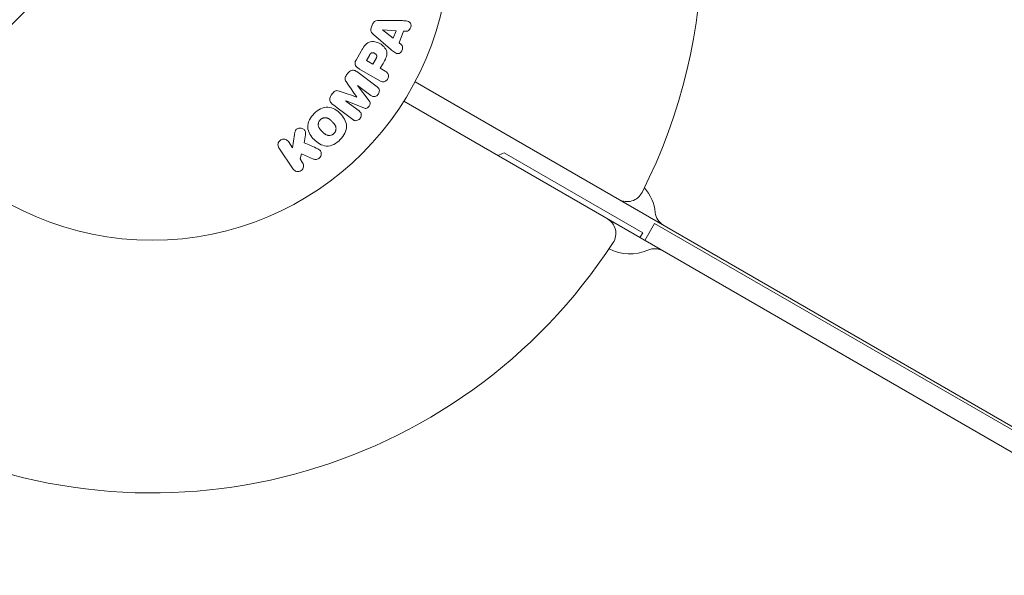
# Model space of a CAD drawing. Units: millimetres. Extents: x -6353 to 6295, y -6154 to 5470.
# Drawn here: x -3611 to -3435, y -118 to -19 of the extents above; entities that cross this region are included whole.
import ezdxf

# ---------------------------------------------------------------- set-up
doc = ezdxf.new("R2010")
doc.units = ezdxf.units.MM
doc.header["$LTSCALE"] = 20
doc.linetypes.add('HIDDEN', pattern=[9.524999999999999, 6.35, -3.175])
for name, color, linetype in [('2d', 230, 'Continuous'), ('EN-Free_Space', 10, 'HIDDEN'), ('EN-Free_Space_Hatch', 10, 'HIDDEN')]:
    doc.layers.add(name, color=color, linetype=linetype)

msp = doc.modelspace()

# ---------------------------------------------------------------- hatches: boundary and pattern name
at = {"layer": 'EN-Free_Space_Hatch'}
h = msp.add_hatch(dxfattribs=at)
h.set_pattern_fill('ANSI31', color=256, scale=100)
h.set_pattern_definition([(45, (0, 0), (-224.5064030267288, 224.5064030267288), [])])
edge = h.paths.add_edge_path()
edge.add_arc((-2627.820614898719, 3951.364358003313), 500, 0, 360)
edge = h.paths.add_edge_path()
edge.add_arc((2539.509961742328, 2952.328545252772), 500, 0, 360)
edge = h.paths.add_edge_path()
edge.add_line((4230.418801461062, -3023.360555409772), (2402.369167792646, -1967.935399681151))
edge.add_arc((2902.369241567958, -1101.910038490912), 1000, 59.99999511906651, 239.9999951190645, ccw=False)
edge.add_line((3402.36931534324, -235.8846773006574), (5230.418949011656, -1291.309833029278))
edge.add_arc((4730.418875236343, -2157.335194219517), 1000, -120.00000488093337, 59.99999511906452, ccw=False)
edge = h.paths.add_edge_path()
edge.add_line((286.4734028382815, -5504.42260485824), (-389.4457660861088, -4333.696262471464))
edge.add_arc((476.5796376983303, -3833.696262471465), 1000, 29.999999999999886, 210, ccw=False)
edge.add_line((1342.60504148277, -3333.696262471467), (2018.52421040716, -4504.422604858243))
edge.add_arc((1152.498806622721, -5004.422604858242), 1000, -150.00000000000023, 29.999999999999886, ccw=False)
edge = h.paths.add_edge_path()
edge.add_line((-4504.435625424739, -359.3862219661478), (-5378.205975424684, -1872.800862313423))
edge.add_arc((-4512.180571640226, -2372.800862313391), 1000.000000000001, 150.0000000000022, 330.0000000000047)
edge.add_line((-3646.155167855746, -2872.80086231332), (-2772.384817855802, -1359.386221966044))
edge.add_arc((-3638.410221640259, -859.3862219660765), 999.9999999999997, 330.0000000000022, 510.0000000000047)

# ---------------------------------------------------------------- linework, layer by layer
at = {"layer": '2d', "lineweight": 0}
for p, q in [((-3547.877987650221, -20.02618382407184), (-3548.107124955944, -20.63903938701912)), ((-3542.762413242805, -19.38485659186983), (-3546.761804281046, -19.37482705772561)), ((-3546.102349227648, -21.02918986288444), (-3546.109002459521, -21.04698473985729)), ((-3546.109002459521, -21.04698473985729), (-3544.188529587659, -22.5205402108835)), ((-3543.68621058121, -21.17702699942811), (-3546.102349227648, -21.02918986288444)), ((-3547.692059161599, -21.86290675607927), (-3544.667100463549, -24.47917397167714)), ((-3544.188529587659, -22.5205402108835), (-3543.68621058121, -21.17702699942811)), ((-3543.136697403976, -23.32290052967585), (-3542.365987023751, -21.26154198113284)), ((-3542.365987023751, -21.26154198113284), (-3541.877225997693, -21.28770197035226)), ((-3542.750662278045, -23.62381341935713), (-3543.136697403976, -23.32290052967585)), ((-3549.904258808414, -24.8244625186129), (-3550.818868929759, -26.40861371789879)), ((-3548.437087732716, -25.57654703411026), (-3548.947468392423, -26.46055226792271)), ((-3547.812229957041, -27.11598248418466), (-3547.252929505831, -26.14724568599229)), ((-3550.215308010789, -28.00507426174761), (-3546.588588473266, -30.09896176301186)), ((-3548.947468392423, -26.46055226792259), (-3547.812229957041, -27.11598248418466)), ((-3546.486962479215, -27.88112601925582), (-3545.981141334057, -27.00501809629816)), ((-3545.602830926996, -28.39157960892862), (-3546.486962479215, -27.88112601925582)), ((-3552.244463748277, -28.70268865787546), (-3552.502112445759, -29.044600027667)), ((-3547.046609711026, -31.20689957967147), (-3550.687620626061, -28.46320105817779)), ((-3550.537944706041, -30.96062250376826), (-3550.526625770584, -30.94560176908385)), ((-3548.468637575688, -33.66285595656859), (-3550.537944706041, -30.96062250376826)), ((-3550.526625770584, -30.94560176908385), (-3548.181418740101, -32.71284202523407)), ((-2969.438619861485, -359.8584546931179), (-3540.292286175749, -30.27593677867844)), ((-3554.984732289328, -32.33914783512739), (-3555.242380986811, -32.68105920491894)), ((-3550.670824991364, -32.9972511497416), (-3550.6804289366, -33.00999601553451)), ((-3552.612854207795, -33.71412041340216), (-3552.601535272338, -33.69909967871774)), ((-3550.267647177312, -35.48136066955237), (-3552.612854207795, -33.71412041340216)), ((-3552.601535272338, -33.69909967871774), (-3549.433603414895, -34.94340887652811)), ((-3542.292286175749, -33.74003839381476), (-2971.438619861487, -363.3225563082624)), ((-3561.789220831608, -39.69575475854731), (-3562.136058885674, -42.02958025797307)), ((-3560.057821840679, -41.12604106097649), (-3559.850400514856, -39.74999864214055)), ((-3564.556848156157, -42.06070405945422), (-3562.009042105426, -45.83798186560728)), ((-3562.136058885674, -42.02958025797307), (-3562.878602966806, -40.92871338588714)), ((-3560.79018788141, -44.0249160775478), (-3560.562792302141, -43.10803470491965)), ((-3560.562792302141, -43.10803470491965), (-3558.37555206118, -44.06134890138435)), ((-3499.718618661283, -57.16525626685279), (-3524.40034266914, -42.91525626685234)), ((-3560.330796916076, -44.70599119204019), (-3560.79018788141, -44.0249160775478)), ((-3497.602593257499, -55.5001927573918), (-3499.352593252499, -58.53128166197655)), ((-3012.628367138218, -335.5001927573992), (-3497.602593257499, -55.5001927573918)), ((-3499.718618661284, -57.16525626685279), (-3500.218618656284, -58.03128166197655))]:
    msp.add_line(p, q, dxfattribs=at)
msp.add_circle((-3587.158940730012, -5.526862232517033), 53.00000000000003, dxfattribs=at)
for centre, radius, start, end in [((-3587.158940730066, -5.526862232485087), 98.00000000000004, 333.0169613098155, 26.98303869018445), ((-3518.508037823727, -56.70948490091246), 15.00000000000012, 113.1301023541568, 117.7690473192878), ((-3502.500557104291, -48.63090011608836), 3, 239.9999999999991, 333.0169613098227), ((-3505.424754940624, -54.44816720758718), 7.999999999999998, 6.221546619837282, 41.28516640066763), ((-3494.489541866154, -53.25606192031296), 3.000000000000021, 186.2215466198373, 240.0000000000003), ((-3507.500557104284, -57.29115415393608), 3.000000000000003, 326.9830386901832, 60.00000811444691), ((-3587.158940730058, -5.526862232487019), 98.00000000000001, 243.0169613098165, 326.9830386901832), ((-3502.009562618522, -52.95582779894778), 8.00000000000001, 242.354391092207, 293.778453380161), ((-3497.574349544052, -63.02205276087147), 3.000000000000004, 59.99999999999906, 113.778453380169)]:
    msp.add_arc(centre, radius, start, end, dxfattribs=at)
for points, knots in [([(-3547.692059161598, -21.86290675607927), (-3547.778228423783, -21.78837951847049), (-3547.8617337514, -21.70918488067639), (-3547.935733921699, -21.62038720871863), (-3548.010383065862, -21.53081079033268), (-3548.076176738605, -21.42889561576817), (-3548.118648174379, -21.31559439491809), (-3548.151500439752, -21.22795427381823), (-3548.171189199603, -21.13198146917557), (-3548.174812988666, -21.03512878734318), (-3548.178439043565, -20.93821554675674), (-3548.166070315998, -20.83809972127847), (-3548.140426592548, -20.74267487135148), (-3548.131019631697, -20.70766989911601), (-3548.119837628907, -20.67304097537237), (-3548.107124955944, -20.63903938701912)], [0, 0, 0, 0, 0.2585137476564504, 0.2585137476564504, 0.2585137476564504, 0.5211392667096727, 0.5211392667096727, 0.5211392667096727, 0.7237813884291989, 0.7237813884291989, 0.7237813884291989, 0.9265020202018927, 0.9265020202018927, 0.9265020202018927, 1, 1, 1, 1]), ([(-3547.877987650221, -20.02618382407184), (-3547.841969021424, -19.92984762530932), (-3547.792483134906, -19.83686004268338), (-3547.730909848736, -19.75590505037042), (-3547.669108662289, -19.67465042056244), (-3547.593390575991, -19.60362978259889), (-3547.511057892042, -19.54901809469754), (-3547.433437064095, -19.49753180484106), (-3547.348246161405, -19.45935432214822), (-3547.261994532856, -19.43353662684274), (-3547.098271378289, -19.38452938384751), (-3546.927948893217, -19.37441040602926), (-3546.761804281046, -19.37482705772561)], [0, 0, 0, 0, 0.210571029217835, 0.210571029217835, 0.210571029217835, 0.4223281230316679, 0.4223281230316679, 0.4223281230316679, 0.6211563046312738, 0.6211563046312738, 0.6211563046312738, 1, 1, 1, 1]), ([(-3542.762413242805, -19.38485659186983), (-3542.466200576318, -19.38559942372194), (-3542.170750746278, -19.38506067773551), (-3541.589758759554, -19.45433533285313), (-3541.302917409128, -19.56428809255499), (-3540.958601118618, -20.07864996523142), (-3540.990765180955, -20.46345847597502), (-3541.291352363873, -21.06617932071231), (-3541.580775619146, -21.30356890387077), (-3541.877225997693, -21.28770197035226)], [0, 0, 0, 0, 0.25, 0.25, 0.5, 0.5, 0.75, 0.75, 1, 1, 1, 1]), ([(-3549.904258808414, -24.8244625186129), (-3549.719598833022, -24.50462205911037), (-3549.529513574835, -24.18729318136309), (-3549.073402201759, -23.61054891102174), (-3548.798385727814, -23.3561471501107), (-3548.15020854998, -23.09808210035601), (-3547.802639661639, -23.09640099653677), (-3547.158562798045, -23.20528021366442), (-3546.848204061021, -23.31952497499822), (-3546.286241006747, -23.63199666861624), (-3546.026240093908, -23.83593580646016), (-3545.591079730966, -24.32492665777067), (-3545.403656381608, -24.61696416459017), (-3545.266331498867, -25.30500055653704), (-3545.343234659427, -25.67696586735235), (-3545.614636490937, -26.36255398532001), (-3545.796627825368, -26.68543132456648), (-3545.981141334057, -27.00501809629816)], [0, 0, 0, 0, 0.125, 0.125, 0.2500000000000001, 0.2500000000000001, 0.3749999999999999, 0.3749999999999999, 0.4999999999999999, 0.4999999999999999, 0.6249999999999999, 0.6249999999999999, 0.7499999999999999, 0.7499999999999999, 0.875, 0.875, 1, 1, 1, 1]), ([(-3542.750662278045, -23.62381341935713), (-3542.516661061984, -23.80621646349505), (-3542.453546222328, -24.17496144815664), (-3542.580652566108, -24.66562629931423), (-3542.651936878689, -24.82500704705444), (-3542.860547989347, -25.0872679955213), (-3543.002651284913, -25.18065082866224), (-3543.447713142922, -25.30049640924017), (-3543.741422507366, -25.19306924223326), (-3544.221337092162, -24.86622384710631), (-3544.443926639507, -24.67219556883038), (-3544.667100463549, -24.47917397167714)], [0, 0, 0, 0, 0.2500000000000008, 0.2500000000000008, 0.3750000000000018, 0.3750000000000018, 0.5000000000000029, 0.5000000000000029, 0.7500000000000014, 0.7500000000000014, 1, 1, 1, 1]), ([(-3548.437087732716, -25.57654703411026), (-3548.420718316406, -25.54819461674447), (-3548.398665410225, -25.51036186615841), (-3548.377265879406, -25.47446986698458), (-3548.367643646633, -25.45858824645757), (-3548.36375026319, -25.45222449069354), (-3548.361205832556, -25.44808038402959), (-3548.360603376975, -25.4470987236183), (-3548.343816025798, -25.41996520090913), (-3548.321913125979, -25.38596873862389), (-3548.297179981645, -25.3501301259987), (-3548.286753918052, -25.33559079736744), (-3548.279841638097, -25.32608022480213), (-3548.27725672985, -25.3225560712641), (-3548.255907585586, -25.29399150992174), (-3548.230468050301, -25.26262919701242), (-3548.205276463724, -25.2356448293981), (-3548.188535232043, -25.21862879899049), (-3548.181816342142, -25.21207949524216), (-3548.132098538978, -25.16704916782669), (-3548.089586238711, -25.13970969841216), (-3548.02715678686, -25.1140290203017), (-3547.994262139195, -25.10417470308494), (-3547.958841283431, -25.09879838584038), (-3547.934665741798, -25.09620947951203), (-3547.920363561591, -25.0953669565796), (-3547.888215759128, -25.09460699874046), (-3547.855095135953, -25.09594565535622), (-3547.820516338079, -25.10043624697732), (-3547.797140102988, -25.10413099545156), (-3547.783694413844, -25.10666746098514), (-3547.752446634785, -25.11329780185315), (-3547.731244725301, -25.11870267552399), (-3547.688103496861, -25.13148583817906), (-3547.664530677012, -25.13947687391328), (-3547.602512539731, -25.162740655888), (-3547.560337303439, -25.18185798870149), (-3547.501613739888, -25.21292940271508), (-3547.482243747882, -25.22393042203123), (-3547.443916095547, -25.24722539133427), (-3547.425959423491, -25.25882835530365), (-3547.38645811088, -25.28609626202467), (-3547.358367231436, -25.30675274921475), (-3547.33257961857, -25.32772220017603), (-3547.315899785732, -25.34177179014864), (-3547.308861506564, -25.34788380432155), (-3547.282240545066, -25.3720119370571), (-3547.257353420208, -25.39659905252131), (-3547.235069202265, -25.42187901061357), (-3547.220791732766, -25.43888661250878), (-3547.214906557613, -25.44619492131847), (-3547.192334095037, -25.47598761832023), (-3547.172415813161, -25.50600129294583), (-3547.156479630639, -25.53634637100231), (-3547.146740523014, -25.55664976719345), (-3547.142697710457, -25.56585213904054), (-3547.129591543946, -25.59948478303602), (-3547.122944200376, -25.62252836345556), (-3547.113835649326, -25.66985441675956), (-3547.111350980807, -25.69573740134217), (-3547.110667974525, -25.74233106065901), (-3547.112876145223, -25.77845695987264), (-3547.119174277946, -25.81634229192639), (-3547.124283016878, -25.84198844670993), (-3547.127790762571, -25.85690649230889), (-3547.136690328276, -25.89083990359745), (-3547.147605608392, -25.92570582661892), (-3547.161551717256, -25.96195818084277), (-3547.171523486636, -25.98643289827498), (-3547.177736563851, -26.00079561307462), (-3547.201589869133, -26.05365016291444), (-3547.225053658422, -26.09895806661177), (-3547.252929505831, -26.14724568599229)], [0, 0, 0, 0, 0.03125000000001096, 0.04687500000001645, 0.05468750000001905, 0.0585937500000204, 0.0585937500000204, 0.06250000000002176, 0.06250000000002176, 0.09375000000003561, 0.1093750000000428, 0.1171875000000465, 0.1171875000000465, 0.1250000000000502, 0.1250000000000502, 0.1562500000000633, 0.171875000000069, 0.171875000000069, 0.1875000000000746, 0.1875000000000746, 0.2500000000000963, 0.2500000000000963, 0.2812500000001072, 0.2968750000001098, 0.2968750000001098, 0.3125000000001125, 0.3125000000001125, 0.3437500000001106, 0.3593750000001062, 0.3593750000001062, 0.3750000000001018, 0.3750000000001018, 0.4062500000000929, 0.4062500000000929, 0.4375000000000842, 0.4375000000000842, 0.5000000000000578, 0.5000000000000578, 0.5312500000000447, 0.5312500000000447, 0.5625000000000315, 0.5625000000000315, 0.5937500000000184, 0.6093750000000152, 0.6093750000000152, 0.6250000000000119, 0.6250000000000119, 0.6562499999999984, 0.6718749999999953, 0.6718749999999953, 0.6874999999999922, 0.6874999999999922, 0.7187499999999923, 0.7343749999999922, 0.7343749999999922, 0.749999999999992, 0.749999999999992, 0.7812499999999913, 0.7812499999999913, 0.8124999999999906, 0.8124999999999906, 0.8437499999999899, 0.8593749999999912, 0.8593749999999912, 0.8749999999999925, 0.8749999999999925, 0.9062499999999956, 0.9218749999999962, 0.9218749999999962, 0.9374999999999969, 0.9374999999999969, 1, 1, 1, 1]), ([(-3550.215308010789, -28.00507426174761), (-3550.383429661194, -27.9080091816295), (-3550.547107081113, -27.79825054470996), (-3550.687466089428, -27.66165643218517), (-3550.767524439446, -27.58374551358986), (-3550.840677675585, -27.49551447537795), (-3550.895903612018, -27.39542618668372), (-3550.939379017414, -27.31663387988954), (-3550.97197925495, -27.22855089498489), (-3550.98751784762, -27.13641898939852), (-3551.003114293997, -27.04394405581331), (-3551.00175969602, -26.9453173456136), (-3550.985791198775, -26.84953066691878), (-3550.96627320844, -26.73245243217207), (-3550.925121017978, -26.6162663994611), (-3550.872002891314, -26.50805685722878), (-3550.855449353347, -26.47433483278451), (-3550.83766273126, -26.44116553696676), (-3550.818868929759, -26.40861371789879)], [0, 0, 0, 0, 0.3131703254235002, 0.3131703254235002, 0.3131703254235002, 0.4916699860802376, 0.4916699860802376, 0.4916699860802376, 0.6323784743526502, 0.6323784743526502, 0.6323784743526502, 0.7737917809545332, 0.7737917809545332, 0.7737917809545332, 0.9466905684003847, 0.9466905684003847, 0.9466905684003847, 1, 1, 1, 1]), ([(-3552.473677359179, -30.41052769379007), (-3552.545189871604, -30.30792190277361), (-3552.616065511936, -30.20396739808893), (-3552.674822427247, -30.09187824237881), (-3552.717486130397, -30.0104897208696), (-3552.753998926529, -29.9230752822948), (-3552.771337569036, -29.82979811047653), (-3552.784513037169, -29.75891768230679), (-3552.785456798718, -29.68317924444727), (-3552.774068224306, -29.60921581253342), (-3552.760048404778, -29.51816368172922), (-3552.728377646089, -29.42753844231527), (-3552.687743645725, -29.34268432063482), (-3552.63733272524, -29.23741350450746), (-3552.572551824463, -29.13807624041362), (-3552.502112445759, -29.044600027667)], [0, 0, 0, 0, 0.262213679469627, 0.262213679469627, 0.262213679469627, 0.4535201398600112, 0.4535201398600112, 0.4535201398600112, 0.5991101616611807, 0.5991101616611807, 0.5991101616611807, 0.7783554182289003, 0.7783554182289003, 0.7783554182289003, 1, 1, 1, 1]), ([(-3552.244463748277, -28.70268865787546), (-3552.164423933325, -28.59647223592026), (-3552.068905365841, -28.499653318485), (-3551.963003437183, -28.42260411391351), (-3551.856591439169, -28.34518380714724), (-3551.736404458868, -28.28588347002676), (-3551.614336351103, -28.25207620276683), (-3551.504992256705, -28.22179290362897), (-3551.391137625294, -28.2108316607879), (-3551.28231111988, -28.2195127298138), (-3551.174471735973, -28.22811505635048), (-3551.069148867667, -28.25584648225822), (-3550.971624073102, -28.29694181520335), (-3550.870164166414, -28.33969533921265), (-3550.775195118664, -28.39720894459151), (-3550.687620626061, -28.46320105817779)], [0, 0, 0, 0, 0.2119351824327401, 0.2119351824327401, 0.2119351824327401, 0.4255397711245585, 0.4255397711245585, 0.4255397711245585, 0.6161832584271224, 0.6161832584271224, 0.6161832584271224, 0.8045778847103429, 0.8045778847103429, 0.8045778847103429, 1, 1, 1, 1]), ([(-3545.602830926996, -28.39157960892862), (-3545.469647635641, -28.46847301804405), (-3545.340523370351, -28.55779867124193), (-3545.237525893775, -28.67441080357287), (-3545.17338417165, -28.74703105833066), (-3545.119497740555, -28.83271695751591), (-3545.084189659794, -28.92742423249251), (-3545.048815885756, -29.02230771730774), (-3545.029839664994, -29.12755960247262), (-3545.027478247538, -29.23394059444956), (-3545.025125141104, -29.33994717788562), (-3545.039163750232, -29.45022562621068), (-3545.069709473792, -29.5557304176034), (-3545.100553943133, -29.66226707557394), (-3545.149978438913, -29.7672610428915), (-3545.214540733888, -29.85861401608292), (-3545.271051981419, -29.93857509061786), (-3545.339704731743, -30.01063736779406), (-3545.414342802726, -30.07084698510766), (-3545.49391024965, -30.13503306959183), (-3545.582315800455, -30.18751392666445), (-3545.673256289959, -30.22476675809401), (-3545.772110188758, -30.26526123583687), (-3545.877022034581, -30.28870482964896), (-3545.978348037543, -30.29078253460546), (-3546.073557190583, -30.29273481263283), (-3546.167363565792, -30.27650751087435), (-3546.25584795534, -30.24956050176752), (-3546.372868409599, -30.21392312818375), (-3546.483201527984, -30.15980694423911), (-3546.588588473266, -30.09896176301186)], [0, 0, 0, 0, 0.1505824453807331, 0.1505824453807331, 0.1505824453807331, 0.2442969406302936, 0.2442969406302936, 0.2442969406302936, 0.3381081732106225, 0.3381081732106225, 0.3381081732106225, 0.4315702329861714, 0.4315702329861714, 0.4315702329861714, 0.5262756728890674, 0.5262756728890674, 0.5262756728890674, 0.6086420437353148, 0.6086420437353148, 0.6086420437353148, 0.6964677142716753, 0.6964677142716753, 0.6964677142716753, 0.7922692793502021, 0.7922692793502021, 0.7922692793502021, 0.8818260801626351, 0.8818260801626351, 0.8818260801626351, 1, 1, 1, 1]), ([(-3547.046609711026, -31.20689957967147), (-3546.937007886359, -31.28949047854724), (-3546.831125244187, -31.38304341264143), (-3546.756951414365, -31.50195026192648), (-3546.714474799032, -31.57004382686148), (-3546.683534003851, -31.64874971042673), (-3546.668093959849, -31.73163766134212), (-3546.652680480777, -31.81438300174364), (-3546.65126574756, -31.90289007545857), (-3546.661974588297, -31.99026277027758), (-3546.673281794003, -32.08251748371458), (-3546.698244146748, -32.1758344466956), (-3546.734468762884, -32.26423538228869), (-3546.775334596057, -32.36396253668431), (-3546.831832876376, -32.46019670031853), (-3546.900205463806, -32.54425277945847), (-3546.967950999801, -32.62753797238361), (-3547.048712356128, -32.70122399601996), (-3547.135421849526, -32.7604101698771), (-3547.224305953255, -32.82108068945081), (-3547.322053283134, -32.86830234724846), (-3547.420969825857, -32.89693084784085), (-3547.520382298866, -32.92570288095146), (-3547.624391364262, -32.93619169262683), (-3547.721521964803, -32.92412629211094), (-3547.805973213483, -32.91363589944672), (-3547.886893634587, -32.88649916250438), (-3547.961651805282, -32.8503165081529), (-3548.039581746518, -32.81259872959879), (-3548.112355005399, -32.76488528223445), (-3548.181418740101, -32.71284202523407)], [0, 0, 0, 0, 0.1494118794018067, 0.1494118794018067, 0.1494118794018067, 0.2346689449600901, 0.2346689449600901, 0.2346689449600901, 0.3195518400064655, 0.3195518400064655, 0.3195518400064655, 0.4091219108019553, 0.4091219108019553, 0.4091219108019553, 0.5104959831826323, 0.5104959831826323, 0.5104959831826323, 0.6108389646189671, 0.6108389646189671, 0.6108389646189671, 0.713766607158354, 0.713766607158354, 0.713766607158354, 0.8175508519002456, 0.8175508519002456, 0.8175508519002456, 0.907085155287358, 0.907085155287358, 0.907085155287358, 1, 1, 1, 1]), ([(-3555.043467121423, -34.2436045936214), (-3555.163775046726, -34.15294606925011), (-3555.273307432868, -34.04350333628645), (-3555.3543112158, -33.9146838294597), (-3555.413294286149, -33.82088364188439), (-3555.457805381091, -33.71455141897695), (-3555.481292653761, -33.60262441318639), (-3555.504846341756, -33.49038090966496), (-3555.508157824599, -33.36967012482512), (-3555.490814187709, -33.25147164806663), (-3555.474307321657, -33.13897584134008), (-3555.438738728188, -33.02586739209119), (-3555.388476649508, -32.92037263910436), (-3555.34849787562, -32.83646144826741), (-3555.298782293339, -32.75590626667974), (-3555.242380986811, -32.68105920491894)], [0, 0, 0, 0, 0.2706076015590318, 0.2706076015590318, 0.2706076015590318, 0.467141217155229, 0.467141217155229, 0.467141217155229, 0.6644701576840997, 0.6644701576840997, 0.6644701576840997, 0.851846267585908, 0.851846267585908, 0.851846267585908, 1, 1, 1, 1]), ([(-3554.984732289328, -32.33914783512739), (-3554.9014695522, -32.22865445098716), (-3554.807831813736, -32.12285156138262), (-3554.700167887567, -32.03713353815817), (-3554.63559622599, -31.98572397709461), (-3554.564575337145, -31.94109540236968), (-3554.489984408037, -31.91031884906988), (-3554.414785813461, -31.87929157026133), (-3554.334022570701, -31.86311453899225), (-3554.255974324081, -31.86098669501587), (-3554.115320938043, -31.85715203538928), (-3553.978948107373, -31.8911233839226), (-3553.848402710965, -31.93017235670948), (-3553.786321589495, -31.9487421729541), (-3553.72496023715, -31.96909811590649), (-3553.663880572384, -31.98998070455093)], [0, 0, 0, 0, 0.2621437916440325, 0.2621437916440325, 0.2621437916440325, 0.4189539700396819, 0.4189539700396819, 0.4189539700396819, 0.5778271904073343, 0.5778271904073343, 0.5778271904073343, 0.8645179967362402, 0.8645179967362402, 0.8645179967362402, 1, 1, 1, 1]), ([(-3558.286318223201, -35.93942588695677), (-3557.947642567446, -35.60075023120203), (-3557.567770532296, -35.30723248431059), (-3556.726712217582, -34.88447323860237), (-3556.265344957566, -34.76643877039703), (-3555.385745371724, -34.82183518524141), (-3554.974861553322, -34.97640177125379), (-3554.238345137474, -35.3963004225551), (-3553.915940065753, -35.65760267668907), (-3553.331946810917, -36.24662149213668), (-3553.07169243737, -36.57567098356446), (-3552.667911781178, -37.30285318612675), (-3552.519019317515, -37.7073447306268), (-3552.45222605002, -39.03201548015852), (-3552.981689959866, -39.92233750799573), (-3553.649688798694, -40.58821263269976)], [0, 0, 0, 0, 0.06250000000000004, 0.06250000000000004, 0.1250000000000001, 0.1250000000000001, 0.1875000000000001, 0.1875000000000001, 0.2500000000000001, 0.2500000000000001, 0.3125000000000001, 0.3125000000000001, 0.3750000000000001, 0.3750000000000001, 0.5, 0.5, 0.5, 0.5]), ([(-3548.468637575688, -33.66285595656859), (-3548.366882422342, -33.795734336647), (-3548.275158134086, -33.94685766335613), (-3548.271644809369, -34.30990876053329), (-3548.369476544397, -34.49478317357443), (-3548.602423461049, -34.80488374332401), (-3548.750430396483, -34.95033741960219), (-3549.103477463339, -35.05228458820261), (-3549.276307652096, -35.00519194928177), (-3549.433603414895, -34.94340887652811)], [0, 0, 0, 0, 0.25, 0.25, 0.5, 0.5, 0.75, 0.75, 1, 1, 1, 1]), ([(-3553.649688798694, -40.58821263269976), (-3553.983688218108, -40.92115019505184), (-3554.366811717003, -41.2171263933302), (-3555.203958688825, -41.63701173535333), (-3555.669786393955, -41.75527264771358), (-3556.543764736788, -41.69927823116257), (-3556.949906149725, -41.54649877108659), (-3557.675127549886, -41.13619961694121), (-3558.002254537183, -40.87369854514759), (-3558.583320014669, -40.29172621157954), (-3558.84495197954, -39.96528184337944), (-3559.256682336042, -39.2326348678564), (-3559.407620155596, -38.82342447182896), (-3559.457225763316, -37.9497244374345), (-3559.336925035053, -37.48840526407537), (-3558.916801003289, -36.65658001634188), (-3558.624993878956, -36.27810154271174), (-3558.286318223201, -35.93942588695677)], [0.5, 0.5, 0.5, 0.5, 0.5625, 0.5625, 0.625, 0.625, 0.6875, 0.6875, 0.75, 0.75, 0.8125000000000001, 0.8125000000000001, 0.875, 0.875, 0.9375000000000001, 0.9375000000000001, 1, 1, 1, 1]), ([(-3557.190084846222, -37.03565926393514), (-3557.151451769097, -36.99702618680965), (-3557.110215410293, -36.96132206768948), (-3557.022470157225, -36.89571088725222), (-3556.974010533913, -36.86473189935714), (-3556.879582866297, -36.8128081922373), (-3556.830868343988, -36.79000496885487), (-3556.730381169919, -36.75068448721822), (-3556.676813519498, -36.73371749155103), (-3556.522284799163, -36.69491562293354), (-3556.417969041785, -36.68191556753538), (-3556.260706763183, -36.68176993133898), (-3556.183622944949, -36.68651372554996), (-3556.108853179512, -36.69853171339912), (-3556.059521470059, -36.70816565197777), (-3556.034115533623, -36.71406167042585), (-3555.964807146761, -36.73254195063907), (-3555.895821006779, -36.75561445314827), (-3555.815914301547, -36.79060090688915), (-3555.781794853, -36.80732773233626), (-3555.759076939551, -36.81886439068535), (-3555.746459730857, -36.82551819628611), (-3555.697038530421, -36.85235268117435), (-3555.637134887285, -36.88859472140427), (-3555.566224071232, -36.93796344344128), (-3555.535617822378, -36.96064182366524), (-3555.515166075397, -36.97609881281141), (-3555.503244085348, -36.98531145831316), (-3555.461648935054, -37.01796280032102), (-3555.409413172995, -37.06140933847598), (-3555.344434310468, -37.11955762984246), (-3555.310939616288, -37.15049673880333), (-3555.296369784377, -37.1641559738963), (-3555.286608845828, -37.17335093283384), (-3555.280973210537, -37.17868917670808), (-3555.261850530143, -37.19686870290332), (-3555.237359287106, -37.22045768144756), (-3555.206088879034, -37.25107867081294), (-3555.192109874988, -37.26486597658754), (-3555.182662295517, -37.27420503272651), (-3555.175976842346, -37.28083241726972), (-3555.166623339134, -37.29011875637764), (-3555.14799237484, -37.3087109519015), (-3555.118263564514, -37.33846452639614), (-3555.095980568852, -37.36077832799992), (-3555.082268888275, -37.3745149415422), (-3555.046328124922, -37.410536249443), (-3555.015811968256, -37.44117418984558), (-3554.989686023167, -37.46751368161608), (-3554.980518568456, -37.47678789798215), (-3554.974857782227, -37.48252323771214), (-3554.973623600951, -37.48377256242941), (-3554.950223300462, -37.50757338155324), (-3554.923722713042, -37.53479677250857), (-3554.899589114766, -37.5600177841618), (-3554.884025768346, -37.57638720698549), (-3554.878020054919, -37.58273262798264), (-3554.832099028549, -37.63173318930285), (-3554.781088849429, -37.68843017086215), (-3554.728741660595, -37.75092490143402), (-3554.707842122678, -37.7769284078654), (-3554.694250163232, -37.79409102529746), (-3554.688695114885, -37.80118666861506), (-3554.649379010062, -37.85242506319321), (-3554.606194771144, -37.91339541377567), (-3554.562819982387, -37.98365388659749), (-3554.545733704399, -38.01357979829129), (-3554.534676990541, -38.03348956477407), (-3554.529821035709, -38.04245219900019), (-3554.500413914103, -38.09861882445398), (-3554.479920180474, -38.14384525885339), (-3554.445020270739, -38.23490107663395), (-3554.430894603555, -38.27957566741122), (-3554.395934246857, -38.42170976707553), (-3554.38478802527, -38.51954176194999), (-3554.386592623654, -38.67496927113723), (-3554.390324831103, -38.72652025598154), (-3554.404057770332, -38.82908489482872), (-3554.413601753645, -38.8783654734026), (-3554.440874434274, -38.98361664717243), (-3554.465957744787, -39.06029093896416), (-3554.49795333462, -39.13352293104981), (-3554.520816177831, -39.18157348368493), (-3554.532479248365, -39.20426679115712), (-3554.60055162434, -39.32631370441936), (-3554.666893533622, -39.41381493988911), (-3554.744083607032, -39.49012616461334)], [0, 0, 0, 0, 0.01564063958815097, 0.01564063958815097, 0.03128127917630195, 0.03128127917630195, 0.04692191876445292, 0.04692191876445292, 0.0625625583526039, 0.0625625583526039, 0.09384383752890572, 0.09384383752890572, 0.1094844771170564, 0.1173047969111328, 0.1173047969111328, 0.1251251167052092, 0.1251251167052092, 0.1407657562933601, 0.1485860760874355, 0.152496235984473, 0.152496235984473, 0.1564063958815106, 0.1564063958815106, 0.1720470354696622, 0.1798673552637381, 0.1837775151607752, 0.1837775151607752, 0.1876876750578123, 0.1876876750578123, 0.2033283146459588, 0.2111486344400329, 0.21505879433707, 0.2170138742855877, 0.2170138742855877, 0.2189689542341054, 0.2189689542341054, 0.2267892740281706, 0.230699433925204, 0.2326545138737216, 0.2326545138737216, 0.2346095938222392, 0.2346095938222392, 0.2424299136163056, 0.2463400735133389, 0.2463400735133389, 0.2502502334103723, 0.2502502334103723, 0.2580705532044389, 0.2619807131014723, 0.26393579304999, 0.26393579304999, 0.2658908729985079, 0.2658908729985079, 0.2737111927925748, 0.2776213526896091, 0.2776213526896091, 0.2815315125866434, 0.2815315125866434, 0.2971721521747812, 0.3049924719688509, 0.3089026318658858, 0.3089026318658858, 0.3128127917629207, 0.3128127917629207, 0.328453431351063, 0.3362737511451332, 0.3401839110421676, 0.3401839110421676, 0.3440940709392019, 0.3440940709392019, 0.3597347105273387, 0.3597347105273387, 0.3753753501154757, 0.3753753501154757, 0.4066566292917493, 0.4066566292917493, 0.4222972688798867, 0.4222972688798867, 0.4379379084680241, 0.4379379084680241, 0.4535785480561615, 0.4613988678502301, 0.4613988678502301, 0.4692191876442987, 0.4692191876442987, 0.5005004668205723, 0.5005004668205723, 0.5005004668205723, 0.5005004668205723]), ([(-3550.267647177312, -35.48136066955237), (-3550.157884380299, -35.56407286979243), (-3550.054091715646, -35.65995586480824), (-3549.982098673786, -35.77896576401838), (-3549.937970890448, -35.85191230040289), (-3549.9067558326, -35.93581028328106), (-3549.892063812415, -36.02371331825543), (-3549.877398854408, -36.11145443897726), (-3549.877778895248, -36.20496833200582), (-3549.891407478787, -36.29715357567193), (-3549.905910836143, -36.39525588601066), (-3549.935695286516, -36.49442953610946), (-3549.978473678252, -36.58768422206504), (-3550.024864175438, -36.68881311146424), (-3550.088361989098, -36.78576584919369), (-3550.164105835201, -36.8691334288568), (-3550.236166116924, -36.94844668777114), (-3550.32062523682, -37.018093424369), (-3550.410635055226, -37.07282608434252), (-3550.502986441017, -37.12898259133271), (-3550.604184341476, -37.17111767941026), (-3550.705282643529, -37.19277818926389), (-3550.800309461508, -37.21313787172539), (-3550.898493202975, -37.21519899150474), (-3550.988307454464, -37.19684575639394), (-3551.088765557065, -37.17631748671215), (-3551.181751526632, -37.13255669258228), (-3551.266826750381, -37.08047203740239), (-3551.313669860852, -37.05179380243669), (-3551.358673935367, -37.02029542276534), (-3551.402456206388, -36.98730311511508)], [0, 0, 0, 0, 0.1495568430771747, 0.1495568430771747, 0.1495568430771747, 0.2408918124769752, 0.2408918124769752, 0.2408918124769752, 0.3318338109899516, 0.3318338109899516, 0.3318338109899516, 0.4286338250789267, 0.4286338250789267, 0.4286338250789267, 0.5339602670403656, 0.5339602670403656, 0.5339602670403656, 0.6339177357929983, 0.6339177357929983, 0.6339177357929983, 0.7366897169331234, 0.7366897169331234, 0.7366897169331234, 0.8334986959849616, 0.8334986959849616, 0.8334986959849616, 0.9411799266799129, 0.9411799266799129, 0.9411799266799129, 1, 1, 1, 1]), ([(-3561.789220831608, -39.69575475854731), (-3561.761857529536, -39.51163086736187), (-3561.733228764798, -39.32574627767167), (-3561.675978230556, -39.14460230134102), (-3561.65146260741, -39.06703346259303), (-3561.620851532919, -38.98972376932397), (-3561.579259873029, -38.9176518349758), (-3561.544846994388, -38.85801962176868), (-3561.501711388521, -38.80111458428723), (-3561.450464109811, -38.75335902608333), (-3561.39896363459, -38.70536752284875), (-3561.337994766526, -38.66595224911237), (-3561.274494278994, -38.63645909133686), (-3561.187596658606, -38.59609900391047), (-3561.093852242517, -38.57137964563822), (-3561.001339669503, -38.55795379526046), (-3560.862595901297, -38.53781866106101), (-3560.721528593434, -38.54214631738705), (-3560.588646629296, -38.56604020748887), (-3560.452772284532, -38.59047216620127), (-3560.321386403896, -38.635710172264), (-3560.204609728247, -38.7003694237228), (-3560.121754808911, -38.74624619692418), (-3560.044462149076, -38.80304246807236), (-3559.981725993927, -38.87194936267622), (-3559.930743513058, -38.92794648949189), (-3559.889570329024, -38.99417047374425), (-3559.862882453506, -39.06580465877425), (-3559.830005846007, -39.15405031111754), (-3559.817281950605, -39.25164893189265), (-3559.815737471625, -39.34869244670199), (-3559.813624453669, -39.48145870114922), (-3559.830249223035, -39.6163140644843), (-3559.850400514856, -39.74999864214055)], [0, 0, 0, 0, 0.1574695263807155, 0.1574695263807155, 0.1574695263807155, 0.2248635216384784, 0.2248635216384784, 0.2248635216384784, 0.280830658980845, 0.280830658980845, 0.280830658980845, 0.3371778536080727, 0.3371778536080727, 0.3371778536080727, 0.4143002389743302, 0.4143002389743302, 0.4143002389743302, 0.5304176885250194, 0.5304176885250194, 0.5304176885250194, 0.6490479358804903, 0.6490479358804903, 0.6490479358804903, 0.73295363538922, 0.73295363538922, 0.73295363538922, 0.8012532188396905, 0.8012532188396905, 0.8012532188396905, 0.8854272473334959, 0.8854272473334959, 0.8854272473334959, 1, 1, 1, 1]), ([(-3554.744083607032, -39.49012616461334), (-3554.782601488734, -39.52820544101235), (-3554.844498425899, -39.58112170523827), (-3554.912511958749, -39.62766976324531), (-3554.959206721633, -39.65727921158521), (-3554.98421417451, -39.67189935208717), (-3555.054713276905, -39.71010863933827), (-3555.103292272924, -39.73253292712843), (-3555.203560045441, -39.77125302149818), (-3555.257100600992, -39.78800155971317), (-3555.410709687979, -39.826168128056), (-3555.513648568173, -39.83900121392367), (-3555.670180331983, -39.8393595563989), (-3555.721164276039, -39.83629657833535), (-3555.820738039414, -39.82384518871731), (-3555.870613821949, -39.81410482033073), (-3555.962626730488, -39.78979930089758), (-3556.031188191786, -39.76703546996953), (-3556.110400232468, -39.732566710024), (-3556.144183807276, -39.71610196267147), (-3556.166669888659, -39.70474968363499), (-3556.178901074651, -39.69833865675798), (-3556.228088290772, -39.67179475977207), (-3556.287605427821, -39.63599296956318), (-3556.357921391187, -39.58732206794775), (-3556.388247809277, -39.56498517748355), (-3556.408508173137, -39.54976561414253), (-3556.420042343977, -39.5409096589467), (-3556.461797304883, -39.50834357681742), (-3556.51408309835, -39.46511839058485), (-3556.578916119231, -39.40742430095281), (-3556.60752554704, -39.38114059104089), (-3556.62678186943, -39.36327186490212), (-3556.638169016588, -39.3525849521601), (-3556.661211676959, -39.33079631319902), (-3556.685709092338, -39.30732362588253), (-3556.716838126253, -39.27698716007603), (-3556.730725655179, -39.26335278401211), (-3556.740105496904, -39.25412246533222), (-3556.746391559654, -39.24791887025754), (-3556.766147245949, -39.22839180911683), (-3556.800421850202, -39.19424503633581), (-3556.878323600959, -39.11636545252941), (-3556.910316439518, -39.08434012639111), (-3556.935451675861, -39.05910832699647), (-3556.943610971475, -39.05089620698232), (-3556.94846976549, -39.0459997595101), (-3556.948743306456, -39.04572776785164), (-3556.972502639422, -39.02169639363842), (-3556.999266300151, -38.9943706988372), (-3557.027430626261, -38.96514359906359), (-3557.038845170525, -38.95318682176503), (-3557.046309095674, -38.94534217809007), (-3557.049256949688, -38.94223713283941), (-3557.091167658464, -38.89786575402798), (-3557.142758111087, -38.84097463957551), (-3557.195444091418, -38.77861414471226), (-3557.216416401152, -38.75275140765757), (-3557.230040775953, -38.73570175690497), (-3557.235381605171, -38.72894486327846), (-3557.275210175024, -38.6775168340148), (-3557.318920068153, -38.6163372726503), (-3557.362790167467, -38.54593156940314), (-3557.38006709618, -38.5159686276711), (-3557.39124649811, -38.49604051439519), (-3557.39603015947, -38.48730583062502), (-3557.42590603215, -38.43087044486106), (-3557.446747578244, -38.38546039174935), (-3557.482342470725, -38.29413829643136), (-3557.496705749127, -38.24977182239195), (-3557.533075117777, -38.10655044803707), (-3557.544831170584, -38.00874187793113), (-3557.543949035887, -37.8528014521853), (-3557.540498906895, -37.8011375206745), (-3557.52729886437, -37.69842201908318), (-3557.518042616788, -37.64930946276195), (-3557.49125322802, -37.54386355554141), (-3557.466519487462, -37.46705430160966), (-3557.434794521889, -37.39360813668452), (-3557.412087473332, -37.3453849225773), (-3557.400542009422, -37.32270491384043), (-3557.333011651561, -37.20046468503506), (-3557.267440700834, -37.1130151185464), (-3557.190084846222, -37.03565926393514)], [0.5005004668205723, 0.5005004668205723, 0.5005004668205723, 0.5005004668205723, 0.5161098272324113, 0.5239145074383309, 0.5239145074383309, 0.5317191876442504, 0.5317191876442504, 0.5473285480560905, 0.5473285480560905, 0.5629379084679307, 0.5629379084679307, 0.5941566292916106, 0.5941566292916106, 0.6097659897034505, 0.6097659897034505, 0.6253753501152904, 0.6253753501152904, 0.6409847105271304, 0.6487893907330503, 0.6526917308360103, 0.6526917308360103, 0.6565940709389703, 0.6565940709389703, 0.6722034313508121, 0.680008111556733, 0.6839104516596943, 0.6839104516596943, 0.6878127917626556, 0.6878127917626556, 0.7034221521745008, 0.7112268323804241, 0.7151291724833857, 0.7151291724833857, 0.7190315125863475, 0.7190315125863475, 0.7268361927922706, 0.7307385328952322, 0.7326897029467138, 0.7326897029467138, 0.7346408729981954, 0.7346408729981954, 0.7502502334100694, 0.7502502334100694, 0.7580549136160064, 0.7619572537189758, 0.7639084237704615, 0.7639084237704615, 0.7658595938219472, 0.7658595938219472, 0.7736642740278884, 0.777566614130859, 0.7795177841823434, 0.7795177841823434, 0.7814689542338278, 0.7814689542338278, 0.7970783146457057, 0.8048829948516437, 0.8087853349546128, 0.8087853349546128, 0.8126876750575818, 0.8126876750575818, 0.8282970354694568, 0.8361017156753934, 0.8400040557783608, 0.8400040557783608, 0.8439063958813284, 0.8439063958813284, 0.8595157562931963, 0.8595157562931963, 0.8751251167050642, 0.8751251167050642, 0.9063438375287987, 0.9063438375287987, 0.9219531979406657, 0.9219531979406657, 0.9375625583525327, 0.9375625583525327, 0.9531719187643997, 0.9609765989703332, 0.9609765989703332, 0.9687812791762667, 0.9687812791762667, 1, 1, 1, 1]), ([(-3564.556848156157, -42.06070405945422), (-3564.626651287453, -41.95721666151394), (-3564.67786541312, -41.83911746518197), (-3564.705483176147, -41.7156438824461), (-3564.733192304654, -41.59176182263104), (-3564.737799094071, -41.45858568169456), (-3564.716158791501, -41.32855055901894), (-3564.69599150502, -41.2073666909547), (-3564.652052095122, -41.08490382037644), (-3564.586229422622, -40.97492175348157), (-3564.528199408635, -40.87796031697553), (-3564.45118863338, -40.78768485420574), (-3564.361998465868, -40.71407444541342), (-3564.281665662879, -40.64777419469851), (-3564.189183781249, -40.59305488948939), (-3564.092769819874, -40.5545921052227), (-3563.999382996648, -40.51733694856387), (-3563.899912651002, -40.49424659487102), (-3563.802074967575, -40.48606476772557), (-3563.700101122035, -40.47753704764534), (-3563.597405421535, -40.4848680301958), (-3563.50082032614, -40.5060583451168), (-3563.395223989348, -40.52922568394865), (-3563.294370173435, -40.56940956737026), (-3563.204270534121, -40.62244650003674), (-3563.104210196847, -40.68134677323394), (-3563.014914214129, -40.75749624459831), (-3562.941840257538, -40.84472453418493), (-3562.919311070093, -40.87161759675189), (-3562.898189322775, -40.89967541901115), (-3562.878602966805, -40.92871338588714)], [0, 0, 0, 0, 0.1254989672398102, 0.1254989672398102, 0.1254989672398102, 0.2516293627407438, 0.2516293627407438, 0.2516293627407438, 0.3692381204021922, 0.3692381204021922, 0.3692381204021922, 0.4727053706228214, 0.4727053706228214, 0.4727053706228214, 0.5656299765761035, 0.5656299765761035, 0.5656299765761035, 0.6554776759014156, 0.6554776759014156, 0.6554776759014156, 0.7490775796809237, 0.7490775796809237, 0.7490775796809237, 0.8514548707454708, 0.8514548707454708, 0.8514548707454708, 0.9652802810625762, 0.9652802810625762, 0.9652802810625762, 1, 1, 1, 1]), ([(-3557.601884378329, -42.2346246470139), (-3557.479219969291, -42.28999403346381), (-3557.361131013807, -42.35735554973019), (-3557.264607203691, -42.44599707957832), (-3557.187716369337, -42.51660889214804), (-3557.124673768009, -42.60334162885158), (-3557.08183783865, -42.69895282553387), (-3557.039148894548, -42.7942359463101), (-3557.013329416503, -42.89945006497169), (-3557.004054290291, -43.00686831029066), (-3556.993662410951, -43.12722003582485), (-3557.003686242738, -43.25453029930407), (-3557.039672862075, -43.37682323534159), (-3557.073162372591, -43.49063027370005), (-3557.130943600926, -43.6033167605774), (-3557.206313631953, -43.70199017324308), (-3557.270048040184, -43.78543038785642), (-3557.347823011856, -43.86141139459937), (-3557.433110920004, -43.92468583553568), (-3557.521989005297, -43.99062380119244), (-3557.621591816467, -44.04492857718481), (-3557.724202303093, -44.08106155196799), (-3557.825143711582, -44.11660678216322), (-3557.932040634977, -44.13517863107484), (-3558.034248892347, -44.13454954981194), (-3558.127085156639, -44.1339781521981), (-3558.218363425015, -44.1178316191241), (-3558.302373986837, -44.0895717322245), (-3558.327290883472, -44.08119006371146), (-3558.351708371213, -44.0717412340216), (-3558.37555206118, -44.06134890138435)], [0, 0, 0, 0, 0.1370009090721014, 0.1370009090721014, 0.1370009090721014, 0.2463927228049695, 0.2463927228049695, 0.2463927228049695, 0.3549858173882541, 0.3549858173882541, 0.3549858173882541, 0.4771767087682578, 0.4771767087682578, 0.4771767087682578, 0.5910708467729369, 0.5910708467729369, 0.5910708467729369, 0.6867436973666788, 0.6867436973666788, 0.6867436973666788, 0.7865786213316901, 0.7865786213316901, 0.7865786213316901, 0.884953031316493, 0.884953031316493, 0.884953031316493, 0.9738987783559845, 0.9738987783559845, 0.9738987783559845, 1, 1, 1, 1]), ([(-3560.330796916076, -44.70599119204019), (-3560.191701500146, -44.91220862659577), (-3560.130155118975, -45.16501436317094), (-3560.208014257355, -45.68099914246443), (-3560.361680156258, -45.94552765308538), (-3560.835713057116, -46.26959093266953), (-3561.138082784269, -46.31795899435565), (-3561.65592861766, -46.19873737117882), (-3561.869713182201, -46.04454548896615), (-3562.009042105426, -45.83798186560728)], [0, 0, 0, 0, 0.25, 0.25, 0.5, 0.5, 0.75, 0.75, 1, 1, 1, 1])]:
    msp.add_open_spline(points, degree=3, knots=knots, dxfattribs=at)
for points in [[(-3552.473677359179, -30.41052769379007), (-3551.888423370586, -31.25024448460442), (-3551.286920460169, -32.11327800777121), (-3550.670824991364, -32.9972511497416)], [(-3550.6804289366, -33.00999601553451), (-3551.699986508484, -32.66141993805604), (-3552.695384659255, -32.32110236798178), (-3553.663880572384, -31.98998070455093)], [(-3555.043467121423, -34.2436045936214), (-3553.878455933564, -35.12150420529792), (-3552.66211773859, -36.03808069929119), (-3551.402456206388, -36.98730311511508)], [(-3557.601884378329, -42.2346246470139), (-3558.435030153088, -41.85855342568141), (-3559.254152540594, -41.48881054285619), (-3560.057821840679, -41.12604106097649)]]:
    msp.add_open_spline(points, degree=3, dxfattribs=at)
at = {"layer": 'EN-Free_Space', "flags": 128}
msp.add_lwpolyline([(-2772.384817855802, -1359.386221966045, 1.000000000000023), (-4504.435625424739, -359.3862219661478), (-5378.205975424684, -1872.800862313424, 1.000000000000022), (-3646.155167855746, -2872.80086231332)], format="xyb", close=True, dxfattribs=at)

doc.saveas('drawing.dxf')
